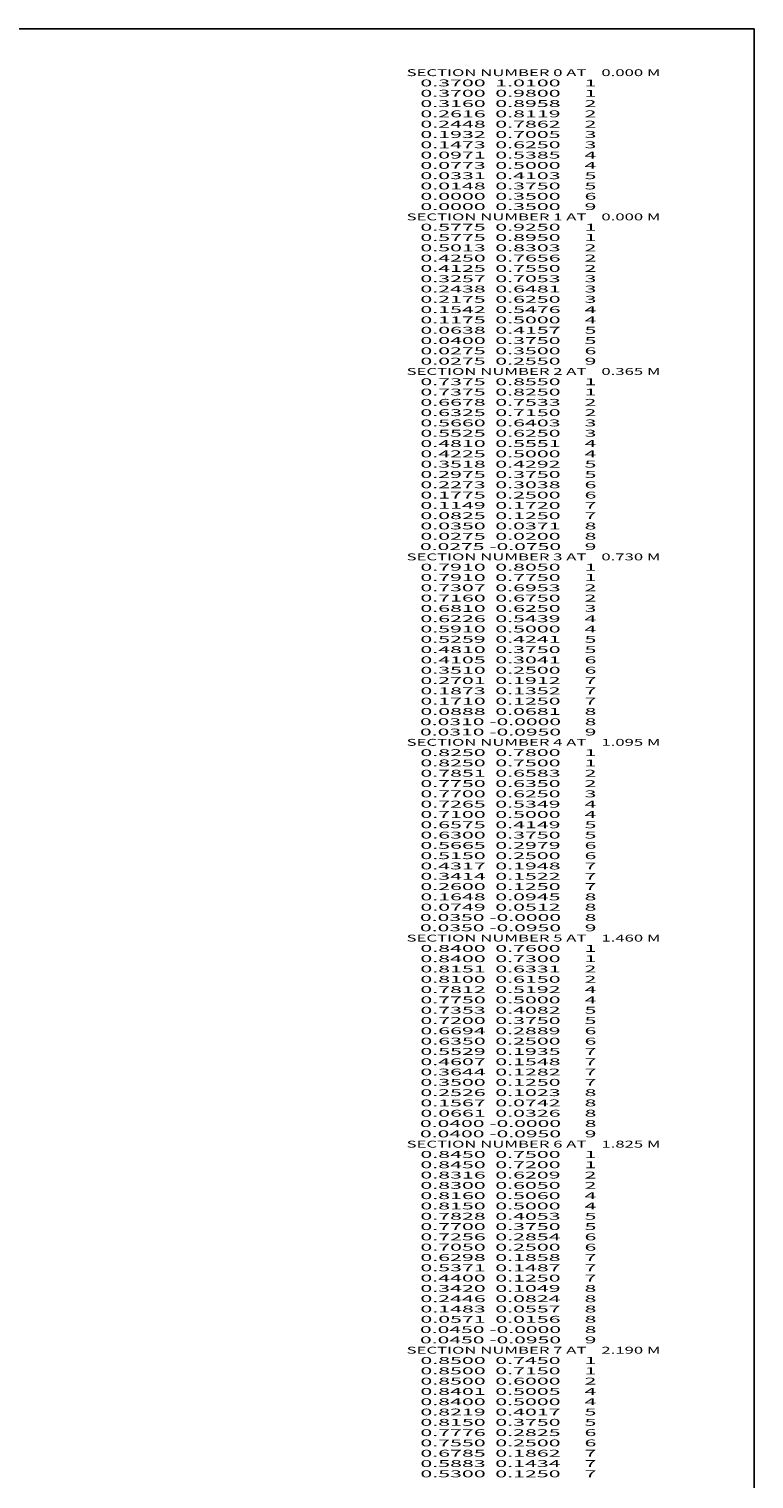
# Model space of a CAD drawing. Extents: x -173 to 1129, y 46 to 978.
# Drawn here: x 918 to 1129, y 556 to 978 of the extents above; entities that cross this region are included whole.
import ezdxf
from ezdxf.enums import TextEntityAlignment as Align

# ---------------------------------------------------------------- set-up
doc = ezdxf.new("R2010")
doc.units = 0
doc.header["$MEASUREMENT"] = 0
doc.layers.get('0').update_dxf_attribs({"linetype": 'CONTINUOUS'})

msp = doc.modelspace()

# ---------------------------------------------------------------- linework, layer by layer
at = {"color": 92, "linetype": 'CONTINUOUS', "ltscale": 2, "flags": 128}
msp.add_lwpolyline([(-173.342635, 978.193811), (1129.285806, 978.193811), (1129.285806, 45.736756), (-173.342635, 45.736756), (-173.342635, 978.193811)], dxfattribs=at)

# ---------------------------------------------------------------- texts
at = {"color": 7}
for s, p, p2 in [('    SECTION NUMBER 0 AT    0.000 M', (1023.700714, 964.47956), (1102.034049, 964.47956)), ('      0.3700  1.0100     1', (1023.700714, 961.47956), (1083.367382, 961.47956)), ('      0.3700  0.9800     1', (1023.700714, 958.47956), (1083.367382, 958.47956)), ('      0.3160  0.8958     2', (1023.700714, 955.47956), (1083.367382, 955.47956)), ('      0.2616  0.8119     2', (1023.700714, 952.47956), (1083.367382, 952.47956)), ('      0.2448  0.7862     2', (1023.700714, 949.47956), (1083.367382, 949.47956)), ('      0.1932  0.7005     3', (1023.700714, 946.47956), (1083.367382, 946.47956)), ('      0.1473  0.6250     3', (1023.700714, 943.47956), (1083.367382, 943.47956)), ('      0.0971  0.5385     4', (1023.700714, 940.47956), (1083.367382, 940.47956)), ('      0.0773  0.5000     4', (1023.700714, 937.47956), (1083.367382, 937.47956)), ('      0.0331  0.4103     5', (1023.700714, 934.47956), (1083.367382, 934.47956)), ('      0.0148  0.3750     5', (1023.700714, 931.47956), (1083.367382, 931.47956)), ('      0.0000  0.3500     6', (1023.700714, 928.47956), (1083.367382, 928.47956)), ('      0.0000  0.3500     9', (1023.700714, 925.47956), (1083.367382, 925.47956)), ('    SECTION NUMBER 1 AT    0.000 M', (1023.700714, 922.47956), (1102.034049, 922.47956)), ('      0.5775  0.9250     1', (1023.700714, 919.47956), (1083.367382, 919.47956)), ('      0.5775  0.8950     1', (1023.700714, 916.47956), (1083.367382, 916.47956)), ('      0.5013  0.8303     2', (1023.700714, 913.47956), (1083.367382, 913.47956)), ('      0.4250  0.7656     2', (1023.700714, 910.47956), (1083.367382, 910.47956)), ('      0.4125  0.7550     2', (1023.700714, 907.47956), (1083.367382, 907.47956)), ('      0.3257  0.7053     3', (1023.700714, 904.47956), (1083.367382, 904.47956)), ('      0.2438  0.6481     3', (1023.700714, 901.47956), (1083.367382, 901.47956)), ('      0.2175  0.6250     3', (1023.700714, 898.47956), (1083.367382, 898.47956)), ('      0.1542  0.5476     4', (1023.700714, 895.47956), (1083.367382, 895.47956)), ('      0.1175  0.5000     4', (1023.700714, 892.47956), (1083.367382, 892.47956)), ('      0.0638  0.4157     5', (1023.700714, 889.47956), (1083.367382, 889.47956)), ('      0.0400  0.3750     5', (1023.700714, 886.47956), (1083.367382, 886.47956)), ('      0.0275  0.3500     6', (1023.700714, 883.47956), (1083.367382, 883.47956)), ('      0.0275  0.2550     9', (1023.700714, 880.47956), (1083.367382, 880.47956)), ('    SECTION NUMBER 2 AT    0.365 M', (1023.700714, 877.47956), (1102.034049, 877.47956)), ('      0.7375  0.8550     1', (1023.700714, 874.47956), (1083.367382, 874.47956)), ('      0.7375  0.8250     1', (1023.700714, 871.47956), (1083.367382, 871.47956)), ('      0.6678  0.7533     2', (1023.700714, 868.47956), (1083.367382, 868.47956)), ('      0.6325  0.7150     2', (1023.700714, 865.47956), (1083.367382, 865.47956)), ('      0.5660  0.6403     3', (1023.700714, 862.47956), (1083.367382, 862.47956)), ('      0.5525  0.6250     3', (1023.700714, 859.47956), (1083.367382, 859.47956)), ('      0.4810  0.5551     4', (1023.700714, 856.47956), (1083.367382, 856.47956)), ('      0.4225  0.5000     4', (1023.700714, 853.47956), (1083.367382, 853.47956)), ('      0.3518  0.4292     5', (1023.700714, 850.47956), (1083.367382, 850.47956)), ('      0.2975  0.3750     5', (1023.700714, 847.47956), (1083.367382, 847.47956)), ('      0.2273  0.3038     6', (1023.700714, 844.47956), (1083.367382, 844.47956)), ('      0.1775  0.2500     6', (1023.700714, 841.47956), (1083.367382, 841.47956)), ('      0.1149  0.1720     7', (1023.700714, 838.47956), (1083.367382, 838.47956)), ('      0.0825  0.1250     7', (1023.700714, 835.47956), (1083.367382, 835.47956)), ('      0.0350  0.0371     8', (1023.700714, 832.47956), (1083.367382, 832.47956)), ('      0.0275 -0.0750     9', (1023.700714, 826.47956), (1083.367382, 826.47956)), ('      0.0275  0.0200     8', (1023.700714, 829.47956), (1083.367382, 829.47956)), ('    SECTION NUMBER 3 AT    0.730 M', (1023.700714, 823.47956), (1102.034049, 823.47956)), ('      0.7910  0.8050     1', (1023.700714, 820.47956), (1083.367382, 820.47956)), ('      0.7910  0.7750     1', (1023.700714, 817.47956), (1083.367382, 817.47956)), ('      0.7307  0.6953     2', (1023.700714, 814.47956), (1083.367382, 814.47956)), ('      0.7160  0.6750     2', (1023.700714, 811.47956), (1083.367382, 811.47956)), ('      0.6810  0.6250     3', (1023.700714, 808.47956), (1083.367382, 808.47956)), ('      0.6226  0.5439     4', (1023.700714, 805.47956), (1083.367382, 805.47956)), ('      0.5910  0.5000     4', (1023.700714, 802.47956), (1083.367382, 802.47956)), ('      0.5259  0.4241     5', (1023.700714, 799.47956), (1083.367382, 799.47956)), ('      0.4810  0.3750     5', (1023.700714, 796.47956), (1083.367382, 796.47956)), ('      0.4105  0.3041     6', (1023.700714, 793.47956), (1083.367382, 793.47956)), ('      0.3510  0.2500     6', (1023.700714, 790.47956), (1083.367382, 790.47956)), ('      0.2701  0.1912     7', (1023.700714, 787.47956), (1083.367382, 787.47956)), ('      0.1873  0.1352     7', (1023.700714, 784.47956), (1083.367382, 784.47956)), ('      0.1710  0.1250     7', (1023.700714, 781.47956), (1083.367382, 781.47956)), ('      0.0310 -0.0000     8', (1023.700714, 775.47956), (1083.367382, 775.47956)), ('      0.0888  0.0681     8', (1023.700714, 778.47956), (1083.367382, 778.47956)), ('      0.0310 -0.0950     9', (1023.700714, 772.47956), (1083.367382, 772.47956)), ('    SECTION NUMBER 4 AT    1.095 M', (1023.700714, 769.47956), (1102.034049, 769.47956)), ('      0.8250  0.7800     1', (1023.700714, 766.47956), (1083.367382, 766.47956)), ('      0.8250  0.7500     1', (1023.700714, 763.47956), (1083.367382, 763.47956)), ('      0.7851  0.6583     2', (1023.700714, 760.47956), (1083.367382, 760.47956)), ('      0.7750  0.6350     2', (1023.700714, 757.47956), (1083.367382, 757.47956)), ('      0.7700  0.6250     3', (1023.700714, 754.47956), (1083.367382, 754.47956)), ('      0.7265  0.5349     4', (1023.700714, 751.47956), (1083.367382, 751.47956)), ('      0.7100  0.5000     4', (1023.700714, 748.47956), (1083.367382, 748.47956)), ('      0.6575  0.4149     5', (1023.700714, 745.47956), (1083.367382, 745.47956)), ('      0.6300  0.3750     5', (1023.700714, 742.47956), (1083.367382, 742.47956)), ('      0.5665  0.2979     6', (1023.700714, 739.47956), (1083.367382, 739.47956)), ('      0.5150  0.2500     6', (1023.700714, 736.47956), (1083.367382, 736.47956)), ('      0.4317  0.1948     7', (1023.700714, 733.47956), (1083.367382, 733.47956)), ('      0.3414  0.1522     7', (1023.700714, 730.47956), (1083.367382, 730.47956)), ('      0.2600  0.1250     7', (1023.700714, 727.47956), (1083.367382, 727.47956)), ('      0.1648  0.0945     8', (1023.700714, 724.47956), (1083.367382, 724.47956)), ('      0.0749  0.0512     8', (1023.700714, 721.47956), (1083.367382, 721.47956)), ('      0.0350 -0.0000     8', (1023.700714, 718.47956), (1083.367382, 718.47956)), ('    SECTION NUMBER 5 AT    1.460 M', (1023.700714, 712.47956), (1102.034049, 712.47956)), ('      0.0350 -0.0950     9', (1023.700714, 715.47956), (1083.367382, 715.47956)), ('      0.8400  0.7600     1', (1023.700714, 709.47956), (1083.367382, 709.47956)), ('      0.8400  0.7300     1', (1023.700714, 706.47956), (1083.367382, 706.47956)), ('      0.8151  0.6331     2', (1023.700714, 703.47956), (1083.367382, 703.47956)), ('      0.8100  0.6150     2', (1023.700714, 700.47956), (1083.367382, 700.47956)), ('      0.7812  0.5192     4', (1023.700714, 697.47956), (1083.367382, 697.47956)), ('      0.7750  0.5000     4', (1023.700714, 694.47956), (1083.367382, 694.47956)), ('      0.7353  0.4082     5', (1023.700714, 691.47956), (1083.367382, 691.47956)), ('      0.7200  0.3750     5', (1023.700714, 688.47956), (1083.367382, 688.47956)), ('      0.6694  0.2889     6', (1023.700714, 685.47956), (1083.367382, 685.47956)), ('      0.6350  0.2500     6', (1023.700714, 682.47956), (1083.367382, 682.47956)), ('      0.5529  0.1935     7', (1023.700714, 679.47956), (1083.367382, 679.47956)), ('      0.4607  0.1548     7', (1023.700714, 676.47956), (1083.367382, 676.47956)), ('      0.3644  0.1282     7', (1023.700714, 673.47956), (1083.367382, 673.47956)), ('      0.3500  0.1250     7', (1023.700714, 670.47956), (1083.367382, 670.47956)), ('      0.2526  0.1023     8', (1023.700714, 667.47956), (1083.367382, 667.47956)), ('      0.1567  0.0742     8', (1023.700714, 664.47956), (1083.367382, 664.47956)), ('      0.0661  0.0326     8', (1023.700714, 661.47956), (1083.367382, 661.47956)), ('      0.0400 -0.0000     8', (1023.700714, 658.47956), (1083.367382, 658.47956)), ('    SECTION NUMBER 6 AT    1.825 M', (1023.700714, 652.47956), (1102.034049, 652.47956)), ('      0.0400 -0.0950     9', (1023.700714, 655.47956), (1083.367382, 655.47956)), ('      0.8450  0.7500     1', (1023.700714, 649.47956), (1083.367382, 649.47956)), ('      0.8450  0.7200     1', (1023.700714, 646.47956), (1083.367382, 646.47956)), ('      0.8316  0.6209     2', (1023.700714, 643.47956), (1083.367382, 643.47956)), ('      0.8300  0.6050     2', (1023.700714, 640.47956), (1083.367382, 640.47956)), ('      0.8160  0.5060     4', (1023.700714, 637.47956), (1083.367382, 637.47956)), ('      0.8150  0.5000     4', (1023.700714, 634.47956), (1083.367382, 634.47956)), ('      0.7828  0.4053     5', (1023.700714, 631.47956), (1083.367382, 631.47956)), ('      0.7700  0.3750     5', (1023.700714, 628.47956), (1083.367382, 628.47956)), ('      0.7256  0.2854     6', (1023.700714, 625.47956), (1083.367382, 625.47956)), ('      0.7050  0.2500     6', (1023.700714, 622.47956), (1083.367382, 622.47956)), ('      0.6298  0.1858     7', (1023.700714, 619.47956), (1083.367382, 619.47956)), ('      0.5371  0.1487     7', (1023.700714, 616.47956), (1083.367382, 616.47956)), ('      0.4400  0.1250     7', (1023.700714, 613.47956), (1083.367382, 613.47956)), ('      0.3420  0.1049     8', (1023.700714, 610.47956), (1083.367382, 610.47956)), ('      0.2446  0.0824     8', (1023.700714, 607.47956), (1083.367382, 607.47956)), ('      0.1483  0.0557     8', (1023.700714, 604.47956), (1083.367382, 604.47956)), ('      0.0450 -0.0000     8', (1023.700714, 598.47956), (1083.367382, 598.47956)), ('      0.0571  0.0156     8', (1023.700714, 601.47956), (1083.367382, 601.47956)), ('      0.0450 -0.0950     9', (1023.700714, 595.47956), (1083.367382, 595.47956)), ('    SECTION NUMBER 7 AT    2.190 M', (1023.700714, 592.47956), (1102.034049, 592.47956)), ('      0.8500  0.7450     1', (1023.700714, 589.47956), (1083.367382, 589.47956)), ('      0.8500  0.7150     1', (1023.700714, 586.47956), (1083.367382, 586.47956)), ('      0.8500  0.6000     2', (1023.700714, 583.47956), (1083.367382, 583.47956)), ('      0.8401  0.5005     4', (1023.700714, 580.47956), (1083.367382, 580.47956)), ('      0.8400  0.5000     4', (1023.700714, 577.47956), (1083.367382, 577.47956)), ('      0.8219  0.4017     5', (1023.700714, 574.47956), (1083.367382, 574.47956)), ('      0.8150  0.3750     5', (1023.700714, 571.47956), (1083.367382, 571.47956)), ('      0.7776  0.2825     6', (1023.700714, 568.47956), (1083.367382, 568.47956)), ('      0.7550  0.2500     6', (1023.700714, 565.47956), (1083.367382, 565.47956)), ('      0.6785  0.1862     7', (1023.700714, 562.47956), (1083.367382, 562.47956)), ('      0.5883  0.1434     7', (1023.700714, 559.47956), (1083.367382, 559.47956)), ('      0.5300  0.1250     7', (1023.700714, 556.47956), (1083.367382, 556.47956))]:
    e = msp.add_text(s, height=2, dxfattribs=at)
    e.set_placement(p, p2, align=Align.FIT)
    e.dxf.unprotected_set("ltscale", 0)

doc.saveas('drawing.dxf')
